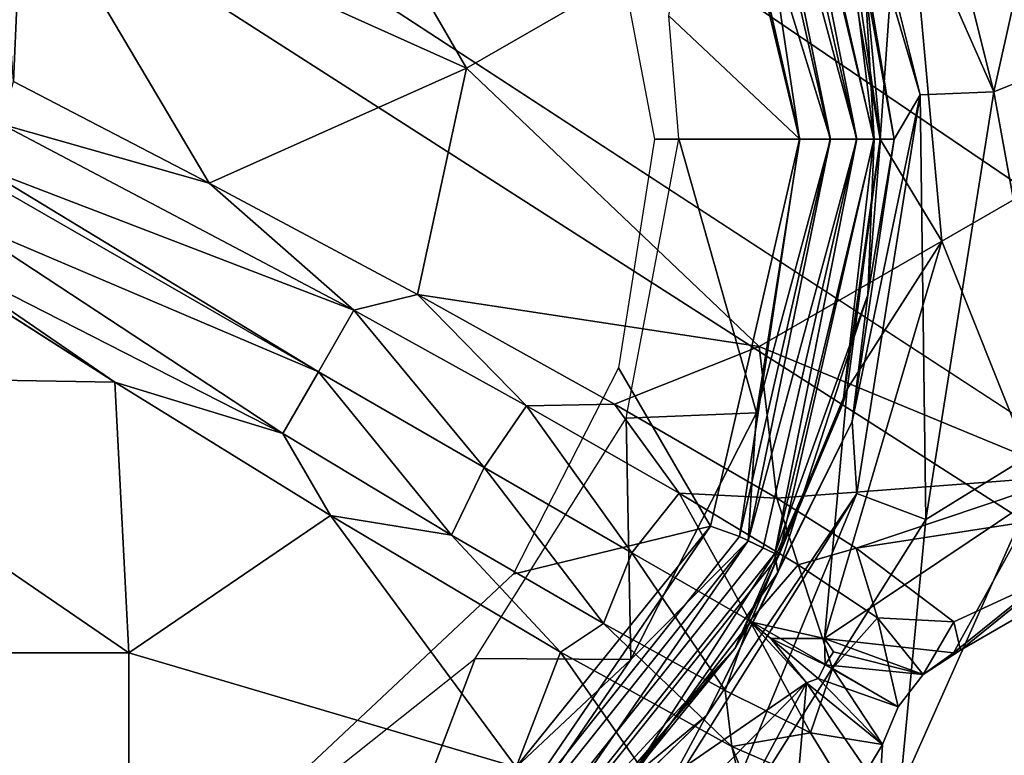
# Model space of a CAD drawing. Extents: x -0.293 to 0.315, y -0.132 to 0.
# Drawn here: x 0.225 to 0.231, y -0.09 to -0.085 of the extents above; entities that cross this region are included whole.
import ezdxf

# ---------------------------------------------------------------- set-up
doc = ezdxf.new("R2010")
doc.units = 0
for name, color, linetype in [('L10_HAKENBASIS_FARBE2', 7, 'CONTINUOUS'), ('L3_PLATTE_WEISS', 7, 'CONTINUOUS'), ('L9_HAKEN_FARBE2', 7, 'CONTINUOUS')]:
    doc.layers.add(name, color=color, linetype=linetype)

msp = doc.modelspace()

# ---------------------------------------------------------------- linework, layer by layer
at = {"layer": 'L10_HAKENBASIS_FARBE2', "color": 60}
for points, invisible_edges in [([(0.213251, -0.079378, 0.069949), (0.213251, -0.107922, 0.069949), (0.234951, -0.079378, 0.069949), (0.213251, -0.079378, 0.069949)], 11), ([(0.234951, -0.079378, 0.069949), (0.213251, -0.107922, 0.069949), (0.234951, -0.107922, 0.069949), (0.234951, -0.079378, 0.069949)], 13), ([(0.230808, -0.085706, 0.062783), (0.229741, -0.083293, 0.062328), (0.230154, -0.083095, 0.062783), (0.230808, -0.085706, 0.062783)], 8), ([(0.231174, -0.08405, 0.062949), (0.230808, -0.085706, 0.062783), (0.230154, -0.083095, 0.062783), (0.231174, -0.08405, 0.062949)], 8), ([(0.229741, -0.083293, 0.062328), (0.230351, -0.085726, 0.062328), (0.229801, -0.083866, 0.061706), (0.229741, -0.083293, 0.062328)], 8), ([(0.230808, -0.085706, 0.062783), (0.230351, -0.085726, 0.062328), (0.229741, -0.083293, 0.062328), (0.230808, -0.085706, 0.062783)], 8), ([(0.229956, -0.086, 0.045295), (0.229283, -0.083504, 0.045216), (0.229448, -0.083425, 0.045397), (0.229956, -0.086, 0.045295)], 8), ([(0.229448, -0.083425, 0.045397), (0.229999, -0.084885, 0.045646), (0.230065, -0.086, 0.045456), (0.229448, -0.083425, 0.045397)], 8), ([(0.229448, -0.083425, 0.045397), (0.230065, -0.086, 0.045456), (0.229956, -0.086, 0.045295), (0.229448, -0.083425, 0.045397)], 8), ([(0.229794, -0.086, 0.045187), (0.22905, -0.083595, 0.045149), (0.229283, -0.083504, 0.045216), (0.229794, -0.086, 0.045187)], 8), ([(0.229956, -0.086, 0.045295), (0.229794, -0.086, 0.045187), (0.229283, -0.083504, 0.045216), (0.229956, -0.086, 0.045295)], 8), ([(0.229604, -0.086, 0.045149), (0.228789, -0.085234, 0.045149), (0.22905, -0.083595, 0.045149), (0.229604, -0.086, 0.045149)], 8), ([(0.229794, -0.086, 0.045187), (0.229604, -0.086, 0.045149), (0.22905, -0.083595, 0.045149), (0.229794, -0.086, 0.045187)], 8), ([(0.229801, -0.083866, 0.061706), (0.230188, -0.086, 0.061706), (0.229999, -0.084885, 0.045646), (0.229801, -0.083866, 0.061706)], 8), ([(0.229801, -0.083866, 0.061706), (0.230351, -0.085726, 0.062328), (0.230188, -0.086, 0.061706), (0.229801, -0.083866, 0.061706)], 8), ([(0.231418, -0.085459, 0.062949), (0.230808, -0.085706, 0.062783), (0.231174, -0.08405, 0.062949), (0.231418, -0.085459, 0.062949)], 8), ([(0.229999, -0.084885, 0.045646), (0.230104, -0.086, 0.045646), (0.230065, -0.086, 0.045456), (0.229999, -0.084885, 0.045646)], 8), ([(0.229999, -0.084885, 0.045646), (0.230188, -0.086, 0.061706), (0.230104, -0.086, 0.045646), (0.229999, -0.084885, 0.045646)], 8), ([(0.229604, -0.086, 0.045149), (0.228851, -0.085999, 0.045149), (0.228789, -0.085234, 0.045149), (0.229604, -0.086, 0.045149)], 8), ([(0.231418, -0.085459, 0.062949), (0.231198, -0.087862, 0.062949), (0.230808, -0.085706, 0.062783), (0.231418, -0.085459, 0.062949)], 8), ([(0.230351, -0.085726, 0.062328), (0.229957, -0.088203, 0.062328), (0.229929, -0.087755, 0.061706), (0.230351, -0.085726, 0.062328)], 8), ([(0.230351, -0.085726, 0.062328), (0.229929, -0.087755, 0.061706), (0.230188, -0.086, 0.061706), (0.230351, -0.085726, 0.062328)], 8), ([(0.230351, -0.085726, 0.062328), (0.230385, -0.088364, 0.062783), (0.229957, -0.088203, 0.062328), (0.230351, -0.085726, 0.062328)], 8), ([(0.230808, -0.085706, 0.062783), (0.230385, -0.088364, 0.062783), (0.230351, -0.085726, 0.062328), (0.230808, -0.085706, 0.062783)], 8), ([(0.231198, -0.087862, 0.062949), (0.230385, -0.088364, 0.062783), (0.230808, -0.085706, 0.062783), (0.231198, -0.087862, 0.062949)], 8), ([(0.229334, -0.0877, 0.045149), (0.228524, -0.087733, 0.045149), (0.228851, -0.085999, 0.045149), (0.229334, -0.0877, 0.045149)], 8), ([(0.229604, -0.086, 0.045149), (0.229334, -0.0877, 0.045149), (0.228851, -0.085999, 0.045149), (0.229604, -0.086, 0.045149)], 8), ([(0.229956, -0.086, 0.045295), (0.229448, -0.088575, 0.045397), (0.229283, -0.088496, 0.045216), (0.229956, -0.086, 0.045295)], 8), ([(0.229794, -0.086, 0.045187), (0.229283, -0.088496, 0.045216), (0.229334, -0.0877, 0.045149), (0.229794, -0.086, 0.045187)], 8), ([(0.229956, -0.086, 0.045295), (0.229283, -0.088496, 0.045216), (0.229794, -0.086, 0.045187), (0.229956, -0.086, 0.045295)], 8), ([(0.229794, -0.086, 0.045187), (0.229334, -0.0877, 0.045149), (0.229604, -0.086, 0.045149), (0.229794, -0.086, 0.045187)], 8), ([(0.230065, -0.086, 0.045456), (0.229448, -0.088575, 0.045397), (0.229956, -0.086, 0.045295), (0.230065, -0.086, 0.045456)], 8), ([(0.230065, -0.086, 0.045456), (0.230025, -0.086968, 0.045646), (0.229448, -0.088575, 0.045397), (0.230065, -0.086, 0.045456)], 8), ([(0.230188, -0.086, 0.061706), (0.229929, -0.087755, 0.061706), (0.230025, -0.086968, 0.045646), (0.230188, -0.086, 0.061706)], 8), ([(0.230104, -0.086, 0.045646), (0.230025, -0.086968, 0.045646), (0.230065, -0.086, 0.045456), (0.230104, -0.086, 0.045646)], 8), ([(0.230188, -0.086, 0.061706), (0.230025, -0.086968, 0.045646), (0.230104, -0.086, 0.045646), (0.230188, -0.086, 0.061706)], 8), ([(0.230025, -0.086968, 0.045646), (0.229466, -0.088692, 0.045646), (0.229448, -0.088575, 0.045397), (0.230025, -0.086968, 0.045646)], 8), ([(0.230025, -0.086968, 0.045646), (0.229929, -0.087755, 0.061706), (0.229466, -0.088692, 0.045646), (0.230025, -0.086968, 0.045646)], 8), ([(0.228553, -0.089234, 0.045149), (0.227586, -0.089227, 0.045149), (0.228524, -0.087733, 0.045149), (0.228553, -0.089234, 0.045149)], 8), ([(0.229334, -0.0877, 0.045149), (0.228553, -0.089234, 0.045149), (0.228524, -0.087733, 0.045149), (0.229334, -0.0877, 0.045149)], 8), ([(0.229334, -0.0877, 0.045149), (0.229283, -0.088496, 0.045216), (0.228553, -0.089234, 0.045149), (0.229334, -0.0877, 0.045149)], 8), ([(0.229929, -0.087755, 0.061706), (0.229023, -0.089581, 0.061706), (0.229466, -0.088692, 0.045646), (0.229929, -0.087755, 0.061706)], 8), ([(0.229929, -0.087755, 0.061706), (0.229957, -0.088203, 0.062328), (0.229023, -0.089581, 0.061706), (0.229929, -0.087755, 0.061706)], 8), ([(0.247449, -0.089504, 0.062949), (0.230226, -0.09004, 0.062949), (0.231198, -0.087862, 0.062949), (0.247449, -0.089504, 0.062949)], 8), ([(0.231198, -0.087862, 0.062949), (0.230226, -0.09004, 0.062949), (0.230385, -0.088364, 0.062783), (0.231198, -0.087862, 0.062949)], 8), ([(0.229957, -0.088203, 0.062328), (0.228621, -0.090326, 0.062328), (0.229023, -0.089581, 0.061706), (0.229957, -0.088203, 0.062328)], 8), ([(0.229957, -0.088203, 0.062328), (0.228951, -0.090642, 0.062783), (0.228621, -0.090326, 0.062328), (0.229957, -0.088203, 0.062328)], 8), ([(0.230385, -0.088364, 0.062783), (0.228951, -0.090642, 0.062783), (0.229957, -0.088203, 0.062328), (0.230385, -0.088364, 0.062783)], 8), ([(0.230385, -0.088364, 0.062783), (0.230226, -0.09004, 0.062949), (0.228951, -0.090642, 0.062783), (0.230385, -0.088364, 0.062783)], 8), ([(0.229283, -0.088496, 0.045216), (0.227687, -0.090497, 0.045216), (0.228553, -0.089234, 0.045149), (0.229283, -0.088496, 0.045216)], 8), ([(0.229283, -0.088496, 0.045216), (0.227801, -0.09064, 0.045397), (0.227687, -0.090497, 0.045216), (0.229283, -0.088496, 0.045216)], 8), ([(0.229448, -0.088575, 0.045397), (0.227801, -0.09064, 0.045397), (0.229283, -0.088496, 0.045216), (0.229448, -0.088575, 0.045397)], 8), ([(0.229448, -0.088575, 0.045397), (0.228419, -0.09017, 0.045646), (0.227801, -0.09064, 0.045397), (0.229448, -0.088575, 0.045397)], 8), ([(0.229448, -0.088575, 0.045397), (0.229466, -0.088692, 0.045646), (0.228419, -0.09017, 0.045646), (0.229448, -0.088575, 0.045397)], 8), ([(0.229466, -0.088692, 0.045646), (0.229023, -0.089581, 0.061706), (0.228419, -0.09017, 0.045646), (0.229466, -0.088692, 0.045646)], 8), ([(0.227586, -0.089227, 0.045149), (0.227049, -0.090646, 0.045149), (0.226464, -0.09012, 0.045149), (0.227586, -0.089227, 0.045149)], 8), ([(0.228553, -0.089234, 0.045149), (0.227049, -0.090646, 0.045149), (0.227586, -0.089227, 0.045149), (0.228553, -0.089234, 0.045149)], 8), ([(0.228553, -0.089234, 0.045149), (0.227687, -0.090497, 0.045216), (0.227049, -0.090646, 0.045149), (0.228553, -0.089234, 0.045149)], 8), ([(0.247986, -0.091791, 0.062949), (0.230226, -0.09004, 0.062949), (0.247449, -0.089504, 0.062949), (0.247986, -0.091791, 0.062949)], 8), ([(0.229023, -0.089581, 0.061706), (0.227565, -0.091005, 0.061706), (0.226978, -0.091268, 0.045646), (0.229023, -0.089581, 0.061706)], 8), ([(0.229023, -0.089581, 0.061706), (0.226978, -0.091268, 0.045646), (0.228419, -0.09017, 0.045646), (0.229023, -0.089581, 0.061706)], 8), ([(0.228621, -0.090326, 0.062328), (0.227565, -0.091005, 0.061706), (0.229023, -0.089581, 0.061706), (0.228621, -0.090326, 0.062328)], 8)]:
    msp.add_3dface(points, dxfattribs=dict(at, invisible_edges=invisible_edges))
at = {"layer": 'L3_PLATTE_WEISS', "color": 8}
for points, invisible_edges in [([(0.083738, -0.078339, 0.077949), (0.285, -0.123, 0.077949), (0.214004, -0.077479, 0.077949), (0.083738, -0.078339, 0.077949)], 9), ([(0.285, -0.123, 0.077949), (0.216876, -0.078534, 0.077949), (0.214004, -0.077479, 0.077949), (0.285, -0.123, 0.077949)], 8), ([(0.285, -0.123, 0.077949), (0.083738, -0.078339, 0.077949), (0.079834, -0.079326, 0.077949), (0.285, -0.123, 0.077949)], 9), ([(0.285, -0.123, 0.077949), (0.233738, -0.078339, 0.077949), (0.229834, -0.079326, 0.077949), (0.285, -0.123, 0.077949)], 8), ([(0.285, -0.123, 0.077949), (0.220894, -0.079445, 0.077949), (0.216876, -0.078534, 0.077949), (0.285, -0.123, 0.077949)], 8), ([(0.285, -0.123, 0.069949), (0.229234, -0.079425, 0.069949), (0.233079, -0.078548, 0.069949), (0.285, -0.123, 0.069949)], 8), ([(0.285, -0.123, 0.077949), (0.079834, -0.079326, 0.077949), (0.075, -0.07975, 0.077949), (0.285, -0.123, 0.077949)], 8), ([(0.285, -0.123, 0.077949), (0.229834, -0.079326, 0.077949), (0.225, -0.07975, 0.077949), (0.285, -0.123, 0.077949)], 8), ([(0.285, -0.123, 0.069949), (0.225208, -0.079749, 0.069949), (0.229234, -0.079425, 0.069949), (0.285, -0.123, 0.069949)], 8), ([(-0.075, -0.07975, 0.077949), (0.285, -0.123, 0.077949), (0.070894, -0.079445, 0.077949), (-0.075, -0.07975, 0.077949)], 9), ([(0.285, -0.123, 0.077949), (0.075, -0.07975, 0.077949), (0.070894, -0.079445, 0.077949), (0.285, -0.123, 0.077949)], 8), ([(0.285, -0.123, 0.077949), (0.225, -0.07975, 0.077949), (0.220894, -0.079445, 0.077949), (0.285, -0.123, 0.077949)], 8), ([(-0.075, -0.07975, 0.069949), (0.285, -0.123, 0.069949), (-0.285, -0.123, 0.069949), (-0.075, -0.07975, 0.069949)], 9), ([(0.285, -0.123, 0.077949), (-0.075, -0.07975, 0.077949), (-0.285, -0.123, 0.077949), (0.285, -0.123, 0.077949)], 9), ([(0.285, -0.123, 0.069949), (-0.075, -0.07975, 0.069949), (0.075, -0.07975, 0.069949), (0.285, -0.123, 0.069949)], 9), ([(0.285, -0.123, 0.069949), (0.075, -0.07975, 0.069949), (0.225, -0.07975, 0.069949), (0.285, -0.123, 0.069949)], 8), ([(0.285, -0.123, 0.069949), (0.225, -0.07975, 0.069949), (0.225208, -0.079749, 0.069949), (0.285, -0.123, 0.069949)], 8)]:
    msp.add_3dface(points, dxfattribs=dict(at, invisible_edges=invisible_edges))
at = {"layer": 'L9_HAKEN_FARBE2', "color": 60}
for points, invisible_edges in [([(0.229943, -0.081085, 0.002241), (0.227533, -0.08556, 0.004897), (0.226198, -0.083248, 0.004897), (0.229943, -0.081085, 0.002241)], 9), ([(0.227533, -0.08556, 0.004897), (0.229943, -0.081085, 0.002241), (0.231279, -0.083398, 0.002241), (0.227533, -0.08556, 0.004897)], 9), ([(0.224539, -0.083127, 0.006359), (0.224779, -0.08432, 0.00635), (0.22472, -0.085643, 0.006902), (0.224539, -0.083127, 0.006359)], 8), ([(0.227533, -0.08556, 0.004897), (0.224779, -0.08432, 0.00635), (0.226198, -0.083248, 0.004897), (0.227533, -0.08556, 0.004897)], 8), ([(0.230244, -0.083995, 0.020065), (0.231797, -0.085877, 0.016421), (0.231438, -0.083306, 0.017048), (0.230244, -0.083995, 0.020065)], 9), ([(0.231279, -0.083398, 0.002241), (0.229351, -0.087289, 0.005812), (0.227533, -0.08556, 0.004897), (0.231279, -0.083398, 0.002241)], 9), ([(0.229351, -0.087289, 0.005812), (0.231279, -0.083398, 0.002241), (0.23291, -0.085234, 0.003288), (0.229351, -0.087289, 0.005812)], 9), ([(0.229792, -0.086, 0.045111), (0.229375, -0.08346, 0.045003), (0.229229, -0.083531, 0.045111), (0.229792, -0.086, 0.045111)], 9), ([(0.229955, -0.086, 0.045003), (0.229472, -0.083413, 0.04484), (0.229375, -0.08346, 0.045003), (0.229955, -0.086, 0.045003)], 9), ([(0.229375, -0.08346, 0.045003), (0.229792, -0.086, 0.045111), (0.229955, -0.086, 0.045003), (0.229375, -0.08346, 0.045003)], 9), ([(0.229472, -0.083413, 0.04484), (0.230063, -0.086, 0.04484), (0.229853, -0.084294, 0.044649), (0.229472, -0.083413, 0.04484)], 8), ([(0.229472, -0.083413, 0.04484), (0.229955, -0.086, 0.045003), (0.230063, -0.086, 0.04484), (0.229472, -0.083413, 0.04484)], 9), ([(0.228701, -0.086, 0.045149), (0.228999, -0.083498, 0.045149), (0.228378, -0.084307, 0.045149), (0.228701, -0.086, 0.045149)], 9), ([(0.228999, -0.083498, 0.045149), (0.228701, -0.086, 0.045149), (0.229601, -0.086, 0.045149), (0.228999, -0.083498, 0.045149)], 9), ([(0.229601, -0.086, 0.045149), (0.229229, -0.083531, 0.045111), (0.228999, -0.083498, 0.045149), (0.229601, -0.086, 0.045149)], 8), ([(0.229792, -0.086, 0.045111), (0.229229, -0.083531, 0.045111), (0.229601, -0.086, 0.045149), (0.229792, -0.086, 0.045111)], 8), ([(0.229755, -0.083991, 0.023349), (0.229853, -0.084294, 0.044649), (0.230101, -0.086, 0.023349), (0.229755, -0.083991, 0.023349)], 8), ([(0.229755, -0.083991, 0.023349), (0.230101, -0.086, 0.023349), (0.230244, -0.083995, 0.020065), (0.229755, -0.083991, 0.023349)], 8), ([(0.230244, -0.083995, 0.020065), (0.230101, -0.086, 0.023349), (0.230484, -0.086635, 0.019739), (0.230244, -0.083995, 0.020065)], 8), ([(0.231797, -0.085877, 0.016421), (0.230244, -0.083995, 0.020065), (0.230484, -0.086635, 0.019739), (0.231797, -0.085877, 0.016421)], 9), ([(0.225934, -0.086274, 0.006337), (0.22472, -0.085643, 0.006902), (0.224779, -0.08432, 0.00635), (0.225934, -0.086274, 0.006337)], 8), ([(0.227533, -0.08556, 0.004897), (0.225934, -0.086274, 0.006337), (0.224779, -0.08432, 0.00635), (0.227533, -0.08556, 0.004897)], 8), ([(0.229853, -0.084294, 0.044649), (0.230101, -0.086, 0.044649), (0.230101, -0.086, 0.023349), (0.229853, -0.084294, 0.044649)], 8), ([(0.229853, -0.084294, 0.044649), (0.230063, -0.086, 0.04484), (0.230101, -0.086, 0.044649), (0.229853, -0.084294, 0.044649)], 8), ([(0.234516, -0.086229, 0.005176), (0.229351, -0.087289, 0.005812), (0.23291, -0.085234, 0.003288), (0.234516, -0.086229, 0.005176)], 9), ([(0.227533, -0.08556, 0.004897), (0.227229, -0.086966, 0.006155), (0.225934, -0.086274, 0.006337), (0.227533, -0.08556, 0.004897)], 8), ([(0.229351, -0.087289, 0.005812), (0.227229, -0.086966, 0.006155), (0.227533, -0.08556, 0.004897), (0.229351, -0.087289, 0.005812)], 8), ([(0.225934, -0.086274, 0.006337), (0.224646, -0.085907, 0.007036), (0.22472, -0.085643, 0.006902), (0.225934, -0.086274, 0.006337)], 8), ([(0.226833, -0.087064, 0.006356), (0.224523, -0.086176, 0.007092), (0.224646, -0.085907, 0.007036), (0.226833, -0.087064, 0.006356)], 8), ([(0.226833, -0.087064, 0.006356), (0.224646, -0.085907, 0.007036), (0.225934, -0.086274, 0.006337), (0.226833, -0.087064, 0.006356)], 8), ([(0.231797, -0.085877, 0.016421), (0.230484, -0.086635, 0.019739), (0.231108, -0.088196, 0.015292), (0.231797, -0.085877, 0.016421)], 8), ([(0.229048, -0.088404, 0.045149), (0.228701, -0.086, 0.045149), (0.228476, -0.087421, 0.045149), (0.229048, -0.088404, 0.045149)], 9), ([(0.228701, -0.086, 0.045149), (0.229048, -0.088404, 0.045149), (0.229601, -0.086, 0.045149), (0.228701, -0.086, 0.045149)], 9), ([(0.229601, -0.086, 0.045149), (0.229048, -0.088404, 0.045149), (0.229229, -0.088469, 0.045111), (0.229601, -0.086, 0.045149)], 8), ([(0.229375, -0.08854, 0.045003), (0.229792, -0.086, 0.045111), (0.229229, -0.088469, 0.045111), (0.229375, -0.08854, 0.045003)], 9), ([(0.229792, -0.086, 0.045111), (0.229601, -0.086, 0.045149), (0.229229, -0.088469, 0.045111), (0.229792, -0.086, 0.045111)], 8), ([(0.230063, -0.086, 0.04484), (0.229375, -0.08854, 0.045003), (0.229473, -0.088587, 0.04484), (0.230063, -0.086, 0.04484)], 9), ([(0.229375, -0.08854, 0.045003), (0.230063, -0.086, 0.04484), (0.229955, -0.086, 0.045003), (0.229375, -0.08854, 0.045003)], 9), ([(0.229792, -0.086, 0.045111), (0.229375, -0.08854, 0.045003), (0.229955, -0.086, 0.045003), (0.229792, -0.086, 0.045111)], 9), ([(0.230063, -0.086, 0.04484), (0.229473, -0.088587, 0.04484), (0.229871, -0.087645, 0.044649), (0.230063, -0.086, 0.04484)], 8), ([(0.230101, -0.086, 0.044649), (0.229871, -0.087645, 0.044649), (0.229897, -0.087553, 0.023349), (0.230101, -0.086, 0.044649)], 8), ([(0.230063, -0.086, 0.04484), (0.229871, -0.087645, 0.044649), (0.230101, -0.086, 0.044649), (0.230063, -0.086, 0.04484)], 8), ([(0.230101, -0.086, 0.023349), (0.230101, -0.086, 0.044649), (0.229897, -0.087553, 0.023349), (0.230101, -0.086, 0.023349)], 8), ([(0.230101, -0.086, 0.023349), (0.229897, -0.087553, 0.023349), (0.230484, -0.086635, 0.019739), (0.230101, -0.086, 0.023349)], 8), ([(0.226613, -0.087446, 0.00646), (0.224495, -0.086227, 0.007093), (0.224523, -0.086176, 0.007092), (0.226613, -0.087446, 0.00646)], 8), ([(0.226833, -0.087064, 0.006356), (0.226613, -0.087446, 0.00646), (0.224523, -0.086176, 0.007092), (0.226833, -0.087064, 0.006356)], 8), ([(0.226613, -0.087446, 0.00646), (0.224329, -0.086473, 0.007054), (0.224495, -0.086227, 0.007093), (0.226613, -0.087446, 0.00646)], 8), ([(0.227229, -0.086966, 0.006155), (0.226833, -0.087064, 0.006356), (0.225934, -0.086274, 0.006337), (0.227229, -0.086966, 0.006155)], 8), ([(0.229351, -0.087289, 0.005812), (0.234516, -0.086229, 0.005176), (0.231291, -0.088091, 0.007462), (0.229351, -0.087289, 0.005812)], 9), ([(0.226392, -0.087829, 0.006358), (0.22414, -0.08668, 0.006935), (0.224329, -0.086473, 0.007054), (0.226392, -0.087829, 0.006358)], 8), ([(0.226613, -0.087446, 0.00646), (0.226392, -0.087829, 0.006358), (0.224329, -0.086473, 0.007054), (0.226613, -0.087446, 0.00646)], 8), ([(0.230484, -0.086635, 0.019739), (0.229897, -0.087553, 0.023349), (0.229756, -0.089102, 0.017987), (0.230484, -0.086635, 0.019739)], 8), ([(0.230484, -0.086635, 0.019739), (0.229756, -0.089102, 0.017987), (0.231108, -0.088196, 0.015292), (0.230484, -0.086635, 0.019739)], 8), ([(0.225349, -0.08751, 0.006307), (0.224101, -0.086714, 0.006902), (0.22414, -0.08668, 0.006935), (0.225349, -0.08751, 0.006307)], 8), ([(0.22414, -0.08668, 0.006935), (0.226392, -0.087829, 0.006358), (0.225349, -0.08751, 0.006307), (0.22414, -0.08668, 0.006935)], 8), ([(0.225349, -0.08751, 0.006307), (0.222919, -0.087469, 0.006328), (0.224101, -0.086714, 0.006902), (0.225349, -0.08751, 0.006307)], 8), ([(0.230557, -0.089191, 0.012715), (0.230601, -0.089175, 0.012163), (0.233515, -0.086807, 0.012087), (0.230557, -0.089191, 0.012715)], 8), ([(0.231108, -0.088196, 0.015292), (0.230557, -0.089191, 0.012715), (0.233515, -0.086807, 0.012087), (0.231108, -0.088196, 0.015292)], 8), ([(0.230601, -0.089175, 0.012163), (0.232332, -0.088176, 0.010124), (0.233515, -0.086807, 0.012087), (0.230601, -0.089175, 0.012163)], 8), ([(0.227905, -0.087657, 0.006521), (0.226833, -0.087064, 0.006356), (0.227229, -0.086966, 0.006155), (0.227905, -0.087657, 0.006521)], 8), ([(0.228451, -0.087647, 0.006456), (0.227229, -0.086966, 0.006155), (0.229351, -0.087289, 0.005812), (0.228451, -0.087647, 0.006456)], 8), ([(0.228451, -0.087647, 0.006456), (0.227905, -0.087657, 0.006521), (0.227229, -0.086966, 0.006155), (0.228451, -0.087647, 0.006456)], 8), ([(0.227643, -0.088041, 0.006631), (0.226613, -0.087446, 0.00646), (0.226833, -0.087064, 0.006356), (0.227643, -0.088041, 0.006631)], 8), ([(0.227905, -0.087657, 0.006521), (0.227643, -0.088041, 0.006631), (0.226833, -0.087064, 0.006356), (0.227905, -0.087657, 0.006521)], 8), ([(0.229461, -0.088232, 0.007225), (0.228451, -0.087647, 0.006456), (0.229351, -0.087289, 0.005812), (0.229461, -0.088232, 0.007225)], 8), ([(0.231291, -0.088091, 0.007462), (0.229461, -0.088232, 0.007225), (0.229351, -0.087289, 0.005812), (0.231291, -0.088091, 0.007462)], 8), ([(0.229048, -0.088404, 0.045149), (0.228476, -0.087421, 0.045149), (0.227822, -0.088704, 0.045149), (0.229048, -0.088404, 0.045149)], 8), ([(0.225436, -0.089192, 0.004897), (0.222766, -0.089192, 0.004897), (0.222919, -0.087469, 0.006328), (0.225436, -0.089192, 0.004897)], 8), ([(0.225436, -0.089192, 0.004897), (0.222919, -0.087469, 0.006328), (0.225349, -0.08751, 0.006307), (0.225436, -0.089192, 0.004897)], 8), ([(0.22744, -0.08846, 0.006524), (0.226392, -0.087829, 0.006358), (0.226613, -0.087446, 0.00646), (0.22744, -0.08846, 0.006524)], 8), ([(0.227643, -0.088041, 0.006631), (0.22744, -0.08846, 0.006524), (0.226613, -0.087446, 0.00646), (0.227643, -0.088041, 0.006631)], 8), ([(0.226689, -0.088339, 0.006168), (0.225436, -0.089192, 0.004897), (0.225349, -0.08751, 0.006307), (0.226689, -0.088339, 0.006168)], 8), ([(0.226689, -0.088339, 0.006168), (0.225349, -0.08751, 0.006307), (0.226392, -0.087829, 0.006358), (0.226689, -0.088339, 0.006168)], 8), ([(0.229897, -0.087553, 0.023349), (0.229871, -0.087645, 0.044649), (0.229297, -0.089, 0.023347), (0.229897, -0.087553, 0.023349)], 8), ([(0.229897, -0.087553, 0.023349), (0.229297, -0.089, 0.023347), (0.229756, -0.089102, 0.017987), (0.229897, -0.087553, 0.023349)], 8), ([(0.228559, -0.08857, 0.007154), (0.227643, -0.088041, 0.006631), (0.227905, -0.087657, 0.006521), (0.228559, -0.08857, 0.007154)], 8), ([(0.228853, -0.088199, 0.007057), (0.227905, -0.087657, 0.006521), (0.228451, -0.087647, 0.006456), (0.228853, -0.088199, 0.007057)], 8), ([(0.228853, -0.088199, 0.007057), (0.228559, -0.08857, 0.007154), (0.227905, -0.087657, 0.006521), (0.228853, -0.088199, 0.007057)], 8), ([(0.229461, -0.088232, 0.007225), (0.228853, -0.088199, 0.007057), (0.228451, -0.087647, 0.006456), (0.229461, -0.088232, 0.007225)], 8), ([(0.229871, -0.087645, 0.044649), (0.229199, -0.089164, 0.044649), (0.229297, -0.089, 0.023347), (0.229871, -0.087645, 0.044649)], 8), ([(0.229871, -0.087645, 0.044649), (0.229473, -0.088587, 0.04484), (0.229199, -0.089164, 0.044649), (0.229871, -0.087645, 0.044649)], 8), ([(0.22744, -0.08846, 0.006524), (0.226689, -0.088339, 0.006168), (0.226392, -0.087829, 0.006358), (0.22744, -0.08846, 0.006524)], 8), ([(0.228383, -0.08901, 0.00706), (0.22744, -0.08846, 0.006524), (0.227643, -0.088041, 0.006631), (0.228383, -0.08901, 0.00706)], 8), ([(0.228559, -0.08857, 0.007154), (0.228383, -0.08901, 0.00706), (0.227643, -0.088041, 0.006631), (0.228559, -0.08857, 0.007154)], 8), ([(0.229953, -0.088541, 0.007944), (0.229461, -0.088232, 0.007225), (0.231291, -0.088091, 0.007462), (0.229953, -0.088541, 0.007944)], 8), ([(0.232332, -0.088176, 0.010124), (0.229953, -0.088541, 0.007944), (0.231291, -0.088091, 0.007462), (0.232332, -0.088176, 0.010124)], 8), ([(0.232332, -0.088176, 0.010124), (0.23056, -0.088999, 0.009983), (0.229953, -0.088541, 0.007944), (0.232332, -0.088176, 0.010124)], 8), ([(0.230601, -0.089175, 0.012163), (0.23056, -0.088999, 0.009983), (0.232332, -0.088176, 0.010124), (0.230601, -0.089175, 0.012163)], 8), ([(0.229292, -0.088993, 0.007995), (0.228559, -0.08857, 0.007154), (0.228853, -0.088199, 0.007057), (0.229292, -0.088993, 0.007995)], 8), ([(0.229592, -0.088646, 0.007929), (0.229292, -0.088993, 0.007995), (0.228853, -0.088199, 0.007057), (0.229592, -0.088646, 0.007929)], 8), ([(0.229592, -0.088646, 0.007929), (0.228853, -0.088199, 0.007057), (0.229461, -0.088232, 0.007225), (0.229592, -0.088646, 0.007929)], 8), ([(0.229953, -0.088541, 0.007944), (0.229592, -0.088646, 0.007929), (0.229461, -0.088232, 0.007225), (0.229953, -0.088541, 0.007944)], 8), ([(0.231108, -0.088196, 0.015292), (0.229756, -0.089102, 0.017987), (0.230557, -0.089191, 0.012715), (0.231108, -0.088196, 0.015292)], 8), ([(0.227842, -0.089902, 0.005813), (0.225436, -0.089192, 0.004897), (0.226689, -0.088339, 0.006168), (0.227842, -0.089902, 0.005813)], 8), ([(0.228117, -0.089187, 0.006697), (0.227842, -0.089902, 0.005813), (0.226689, -0.088339, 0.006168), (0.228117, -0.089187, 0.006697)], 8), ([(0.228117, -0.089187, 0.006697), (0.226689, -0.088339, 0.006168), (0.22744, -0.08846, 0.006524), (0.228117, -0.089187, 0.006697)], 8), ([(0.227822, -0.088704, 0.045149), (0.227499, -0.090325, 0.045149), (0.229048, -0.088404, 0.045149), (0.227822, -0.088704, 0.045149)], 9), ([(0.229048, -0.088404, 0.045149), (0.227499, -0.090325, 0.045149), (0.227649, -0.09045, 0.045111), (0.229048, -0.088404, 0.045149)], 8), ([(0.229229, -0.088469, 0.045111), (0.229048, -0.088404, 0.045149), (0.227649, -0.09045, 0.045111), (0.229229, -0.088469, 0.045111)], 8), ([(0.228383, -0.08901, 0.00706), (0.228117, -0.089187, 0.006697), (0.22744, -0.08846, 0.006524), (0.228383, -0.08901, 0.00706)], 8), ([(0.227751, -0.090576, 0.045003), (0.229229, -0.088469, 0.045111), (0.227649, -0.09045, 0.045111), (0.227751, -0.090576, 0.045003)], 9), ([(0.229229, -0.088469, 0.045111), (0.227751, -0.090576, 0.045003), (0.229375, -0.08854, 0.045003), (0.229229, -0.088469, 0.045111)], 9), ([(0.227751, -0.090576, 0.045003), (0.229473, -0.088587, 0.04484), (0.229375, -0.08854, 0.045003), (0.227751, -0.090576, 0.045003)], 9), ([(0.230085, -0.088974, 0.009046), (0.229592, -0.088646, 0.007929), (0.229953, -0.088541, 0.007944), (0.230085, -0.088974, 0.009046)], 8), ([(0.23056, -0.088999, 0.009983), (0.230085, -0.088974, 0.009046), (0.229953, -0.088541, 0.007944), (0.23056, -0.088999, 0.009983)], 8), ([(0.229473, -0.088587, 0.04484), (0.227751, -0.090576, 0.045003), (0.227818, -0.090661, 0.04484), (0.229473, -0.088587, 0.04484)], 9), ([(0.229473, -0.088587, 0.04484), (0.227818, -0.090661, 0.04484), (0.229199, -0.089164, 0.044649), (0.229473, -0.088587, 0.04484)], 8), ([(0.228559, -0.08857, 0.007154), (0.229139, -0.089426, 0.007931), (0.228383, -0.08901, 0.00706), (0.228559, -0.08857, 0.007154)], 8), ([(0.228559, -0.08857, 0.007154), (0.229292, -0.088993, 0.007995), (0.229139, -0.089426, 0.007931), (0.228559, -0.08857, 0.007154)], 8), ([(0.229805, -0.08929, 0.009079), (0.229292, -0.088993, 0.007995), (0.229592, -0.088646, 0.007929), (0.229805, -0.08929, 0.009079)], 8), ([(0.229592, -0.088646, 0.007929), (0.230085, -0.088974, 0.009046), (0.229805, -0.08929, 0.009079), (0.229592, -0.088646, 0.007929)], 8), ([(0.227499, -0.090325, 0.045149), (0.227822, -0.088704, 0.045149), (0.226566, -0.089884, 0.045149), (0.227499, -0.090325, 0.045149)], 9), ([(0.228383, -0.08901, 0.00706), (0.229181, -0.089773, 0.007864), (0.228117, -0.089187, 0.006697), (0.228383, -0.08901, 0.00706)], 8), ([(0.229297, -0.089, 0.023347), (0.229199, -0.089164, 0.044649), (0.228245, -0.090339, 0.023349), (0.229297, -0.089, 0.023347)], 8), ([(0.229297, -0.089, 0.023347), (0.228245, -0.090339, 0.023349), (0.229644, -0.089379, 0.017713), (0.229297, -0.089, 0.023347)], 8), ([(0.228383, -0.08901, 0.00706), (0.229139, -0.089426, 0.007931), (0.229181, -0.089773, 0.007864), (0.228383, -0.08901, 0.00706)], 8), ([(0.229292, -0.088993, 0.007995), (0.22967, -0.089689, 0.009047), (0.229139, -0.089426, 0.007931), (0.229292, -0.088993, 0.007995)], 8), ([(0.229292, -0.088993, 0.007995), (0.229805, -0.08929, 0.009079), (0.22967, -0.089689, 0.009047), (0.229292, -0.088993, 0.007995)], 8), ([(0.229297, -0.089, 0.023347), (0.229422, -0.089102, 0.020301), (0.229756, -0.089102, 0.017987), (0.229297, -0.089, 0.023347)], 8), ([(0.229297, -0.089, 0.023347), (0.229331, -0.089027, 0.021818), (0.229422, -0.089102, 0.020301), (0.229297, -0.089, 0.023347)], 8), ([(0.229297, -0.089, 0.023347), (0.229306, -0.089007, 0.022582), (0.229331, -0.089027, 0.021818), (0.229297, -0.089, 0.023347)], 8), ([(0.229297, -0.089, 0.023347), (0.229299, -0.089002, 0.022965), (0.229306, -0.089007, 0.022582), (0.229297, -0.089, 0.023347)], 8), ([(0.229297, -0.089, 0.023347), (0.229298, -0.089, 0.023157), (0.229299, -0.089002, 0.022965), (0.229297, -0.089, 0.023347)], 9), ([(0.229298, -0.089, 0.023157), (0.229297, -0.089, 0.023347), (0.229297, -0.089, 0.023253), (0.229298, -0.089, 0.023157)], 9), ([(0.229297, -0.089, 0.023253), (0.229297, -0.089, 0.023347), (0.229297, -0.089, 0.023301), (0.229297, -0.089, 0.023253)], 8), ([(0.229297, -0.089, 0.023347), (0.229297, -0.089, 0.023325), (0.229297, -0.089, 0.023301), (0.229297, -0.089, 0.023347)], 8), ([(0.229297, -0.089, 0.023325), (0.229297, -0.089, 0.023347), (0.229297, -0.089, 0.023337), (0.229297, -0.089, 0.023325)], 8), ([(0.229297, -0.089, 0.023347), (0.229644, -0.089379, 0.017713), (0.229422, -0.089102, 0.020301), (0.229297, -0.089, 0.023347)], 8), ([(0.230085, -0.088974, 0.009046), (0.230214, -0.089527, 0.013036), (0.229805, -0.08929, 0.009079), (0.230085, -0.088974, 0.009046)], 8), ([(0.230085, -0.088974, 0.009046), (0.230369, -0.089326, 0.013038), (0.230214, -0.089527, 0.013036), (0.230085, -0.088974, 0.009046)], 8), ([(0.230369, -0.089326, 0.013038), (0.230085, -0.088974, 0.009046), (0.23056, -0.088999, 0.009983), (0.230369, -0.089326, 0.013038)], 8), ([(0.230369, -0.089326, 0.013038), (0.23056, -0.088999, 0.009983), (0.230601, -0.089175, 0.012163), (0.230369, -0.089326, 0.013038)], 8), ([(0.229422, -0.089102, 0.020301), (0.229644, -0.089379, 0.017713), (0.229716, -0.089352, 0.017328), (0.229422, -0.089102, 0.020301)], 8), ([(0.229422, -0.089102, 0.020301), (0.229716, -0.089352, 0.017328), (0.22976, -0.089267, 0.017328), (0.229422, -0.089102, 0.020301)], 8), ([(0.229422, -0.089102, 0.020301), (0.22976, -0.089267, 0.017328), (0.229756, -0.089102, 0.017987), (0.229422, -0.089102, 0.020301)], 8), ([(0.229756, -0.089102, 0.017987), (0.22976, -0.089267, 0.017328), (0.229812, -0.089186, 0.017328), (0.229756, -0.089102, 0.017987)], 8), ([(0.229756, -0.089102, 0.017987), (0.229812, -0.089186, 0.017328), (0.230369, -0.089326, 0.013038), (0.229756, -0.089102, 0.017987)], 8), ([(0.229756, -0.089102, 0.017987), (0.230369, -0.089326, 0.013038), (0.230557, -0.089191, 0.012715), (0.229756, -0.089102, 0.017987)], 8), ([(0.222766, -0.089192, 0.004897), (0.225436, -0.093517, 0.002241), (0.222766, -0.093517, 0.002241), (0.222766, -0.089192, 0.004897)], 9), ([(0.225436, -0.093517, 0.002241), (0.222766, -0.089192, 0.004897), (0.225436, -0.089192, 0.004897), (0.225436, -0.093517, 0.002241)], 9), ([(0.225436, -0.089192, 0.004897), (0.227842, -0.094012, 0.003289), (0.225436, -0.093517, 0.002241), (0.225436, -0.089192, 0.004897)], 9), ([(0.227842, -0.094012, 0.003289), (0.225436, -0.089192, 0.004897), (0.227842, -0.089902, 0.005813), (0.227842, -0.094012, 0.003289)], 9), ([(0.229199, -0.089164, 0.044649), (0.227818, -0.090661, 0.04484), (0.228022, -0.090541, 0.044649), (0.229199, -0.089164, 0.044649)], 8), ([(0.228117, -0.089187, 0.006697), (0.229507, -0.091181, 0.007462), (0.227842, -0.089902, 0.005813), (0.228117, -0.089187, 0.006697)], 8), ([(0.229199, -0.089164, 0.044649), (0.228022, -0.090541, 0.044649), (0.228245, -0.090339, 0.023349), (0.229199, -0.089164, 0.044649)], 8), ([(0.228117, -0.089187, 0.006697), (0.229181, -0.089773, 0.007864), (0.229507, -0.091181, 0.007462), (0.228117, -0.089187, 0.006697)], 8), ([(0.229812, -0.089186, 0.017328), (0.22976, -0.089267, 0.017328), (0.230369, -0.089326, 0.013038), (0.229812, -0.089186, 0.017328)], 8), ([(0.230369, -0.089326, 0.013038), (0.230601, -0.089175, 0.012163), (0.230557, -0.089191, 0.012715), (0.230369, -0.089326, 0.013038)], 8), ([(0.22976, -0.089267, 0.017328), (0.229716, -0.089352, 0.017328), (0.230214, -0.089527, 0.013036), (0.22976, -0.089267, 0.017328)], 8), ([(0.22976, -0.089267, 0.017328), (0.230214, -0.089527, 0.013036), (0.230369, -0.089326, 0.013038), (0.22976, -0.089267, 0.017328)], 8), ([(0.229805, -0.08929, 0.009079), (0.230116, -0.089761, 0.013037), (0.22967, -0.089689, 0.009047), (0.229805, -0.08929, 0.009079)], 8), ([(0.229805, -0.08929, 0.009079), (0.230214, -0.089527, 0.013036), (0.230116, -0.089761, 0.013037), (0.229805, -0.08929, 0.009079)], 8), ([(0.229644, -0.089379, 0.017713), (0.228245, -0.090339, 0.023349), (0.227842, -0.09121, 0.019739), (0.229644, -0.089379, 0.017713)], 8), ([(0.229644, -0.089379, 0.017713), (0.227842, -0.09121, 0.019739), (0.227842, -0.092726, 0.016421), (0.229644, -0.089379, 0.017713)], 8), ([(0.229644, -0.089379, 0.017713), (0.227842, -0.092726, 0.016421), (0.229507, -0.09097, 0.015292), (0.229644, -0.089379, 0.017713)], 8), ([(0.229644, -0.089379, 0.017713), (0.229507, -0.09097, 0.015292), (0.230101, -0.090042, 0.012163), (0.229644, -0.089379, 0.017713)], 8), ([(0.229716, -0.089352, 0.017328), (0.229644, -0.089379, 0.017713), (0.230116, -0.089761, 0.013037), (0.229716, -0.089352, 0.017328)], 8), ([(0.229644, -0.089379, 0.017713), (0.230101, -0.090042, 0.012163), (0.230116, -0.089761, 0.013037), (0.229644, -0.089379, 0.017713)], 8), ([(0.229716, -0.089352, 0.017328), (0.230116, -0.089761, 0.013037), (0.230214, -0.089527, 0.013036), (0.229716, -0.089352, 0.017328)], 8), ([(0.229139, -0.089426, 0.007931), (0.22967, -0.089689, 0.009047), (0.229181, -0.089773, 0.007864), (0.229139, -0.089426, 0.007931)], 8), ([(0.22967, -0.089689, 0.009047), (0.229918, -0.090092, 0.009929), (0.229181, -0.089773, 0.007864), (0.22967, -0.089689, 0.009047)], 8), ([(0.22967, -0.089689, 0.009047), (0.230116, -0.089761, 0.013037), (0.229918, -0.090092, 0.009929), (0.22967, -0.089689, 0.009047)], 8), ([(0.230116, -0.089761, 0.013037), (0.230101, -0.090042, 0.012163), (0.229918, -0.090092, 0.009929), (0.230116, -0.089761, 0.013037)], 8), ([(0.229181, -0.089773, 0.007864), (0.229918, -0.090092, 0.009929), (0.230101, -0.09204, 0.010123), (0.229181, -0.089773, 0.007864)], 8), ([(0.229181, -0.089773, 0.007864), (0.230101, -0.09204, 0.010123), (0.229507, -0.091181, 0.007462), (0.229181, -0.089773, 0.007864)], 8)]:
    msp.add_3dface(points, dxfattribs=dict(at, invisible_edges=invisible_edges))

doc.saveas('drawing.dxf')
